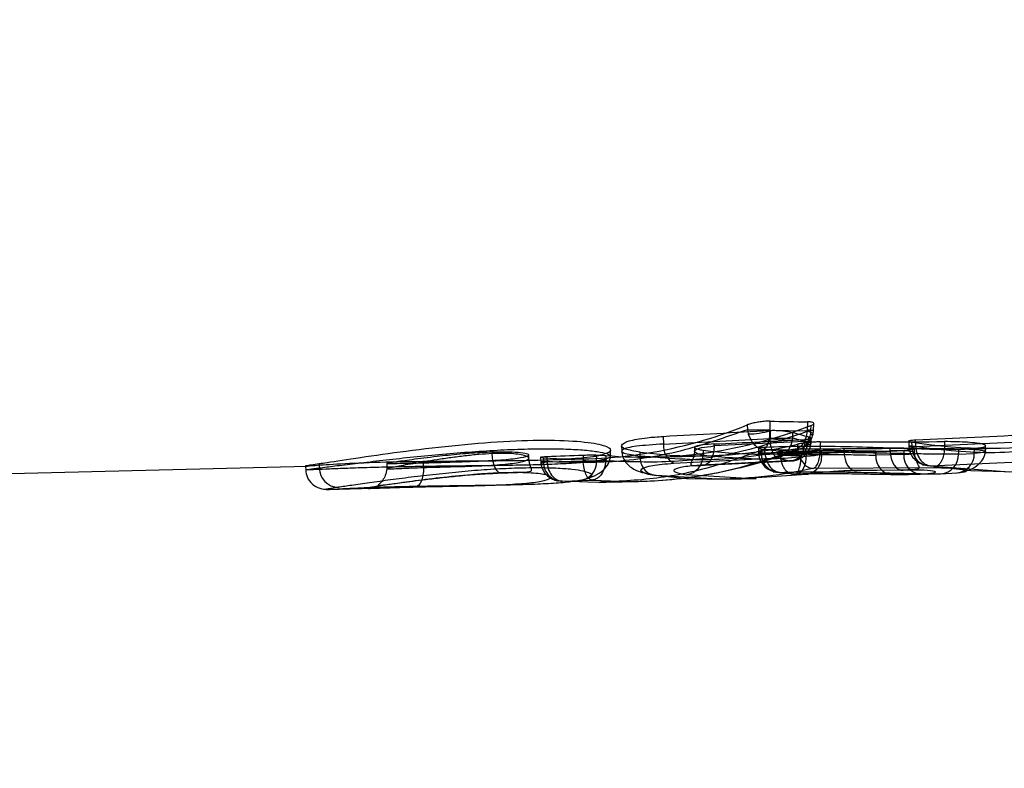
# Model space of a CAD drawing. Units: millimetres. Extents: x 16362 to 24313, y 28492 to 34050.
# Drawn here: x 20497 to 20509, y 32012 to 32021 of the extents above; entities that cross this region are included whole.
import ezdxf

# ---------------------------------------------------------------- set-up
doc = ezdxf.new("R2010")
doc.units = ezdxf.units.MM
doc.header["$LTSCALE"] = 200
doc.layers.add('OTWORY_MONTAŻOWE', color=1, linetype='Continuous')

msp = doc.modelspace()

# ---------------------------------------------------------------- linework, layer by layer
at = {"color": 7, "linetype": 'Continuous', "lineweight": 25}
for p, q in [((20506.526, 32016.15), (20506.526, 32016.043)), ((20506.243, 32016.103), (20506.244, 32016.043)), ((20506.244, 32016.043), (20506.255, 32015.99)), ((20506.528, 32016.032), (20506.526, 32016.043)), ((20506.992, 32016.025), (20506.528, 32016.032)), ((20506.53, 32016.034), (20506.529, 32015.94)), ((20506.994, 32016.037), (20506.992, 32016.025)), ((20506.997, 32016.141), (20506.994, 32016.037)), ((20507.036, 32016.037), (20507.035, 32015.982)), ((20507.038, 32016.094), (20507.036, 32016.037)), ((20507.068, 32015.988), (20507.073, 32016.035)), ((20507.073, 32016.035), (20507.076, 32016.12)), ((20505.191, 32015.959), (20505.193, 32015.863)), ((20505.193, 32015.863), (20506.529, 32015.934)), ((20506.959, 32015.896), (20505.827, 32015.839)), ((20506.529, 32015.934), (20506.529, 32015.94)), ((20506.808, 32015.94), (20506.804, 32015.911)), ((20506.808, 32016.008), (20506.808, 32015.94)), ((20506.808, 32015.94), (20507.005, 32015.887)), ((20506.959, 32015.896), (20506.957, 32015.851)), ((20506.96, 32015.919), (20506.959, 32015.896)), ((20507.005, 32015.887), (20507.006, 32015.896)), ((20507.008, 32015.955), (20507.006, 32015.896)), ((20507.043, 32015.894), (20507.044, 32015.937)), ((20508.263, 32015.901), (20508.265, 32015.837)), ((20508.346, 32015.916), (20508.349, 32015.839)), ((20508.35, 32015.833), (20509.829, 32015.899)), ((20504.53, 32015.709), (20504.532, 32015.785)), ((20504.669, 32015.842), (20504.671, 32015.775)), ((20505.584, 32015.821), (20505.582, 32015.772)), ((20505.69, 32015.787), (20505.689, 32015.722)), ((20505.827, 32015.839), (20505.827, 32015.865)), ((20506.418, 32015.803), (20506.42, 32015.754)), ((20506.834, 32015.788), (20506.448, 32015.794)), ((20506.571, 32015.738), (20508.029, 32015.776)), ((20506.659, 32015.776), (20506.659, 32015.729)), ((20506.873, 32015.861), (20506.873, 32015.805)), ((20506.873, 32015.805), (20506.878, 32015.771)), ((20506.979, 32015.774), (20506.916, 32015.772)), ((20506.979, 32015.774), (20506.979, 32015.73)), ((20507.156, 32015.89), (20507.156, 32015.805)), ((20507.157, 32015.798), (20507.156, 32015.805)), ((20508.71, 32015.807), (20507.157, 32015.798)), ((20507.172, 32015.727), (20507.172, 32015.787)), ((20507.451, 32015.806), (20507.451, 32015.773)), ((20507.451, 32015.773), (20508.031, 32015.78)), ((20507.852, 32015.723), (20507.851, 32015.774)), ((20508.031, 32015.78), (20508.03, 32015.814)), ((20508.201, 32015.783), (20508.202, 32015.731)), ((20508.265, 32015.837), (20508.268, 32015.808)), ((20508.305, 32015.839), (20508.303, 32015.887)), ((20508.306, 32015.806), (20508.305, 32015.839)), ((20508.337, 32015.731), (20508.335, 32015.816)), ((20508.349, 32015.839), (20508.35, 32015.833)), ((20508.712, 32015.894), (20508.71, 32015.807)), ((20508.888, 32015.798), (20508.887, 32015.736)), ((20508.898, 32015.798), (20509.413, 32015.811)), ((20509.084, 32015.746), (20509.086, 32015.809)), ((20509.224, 32015.745), (20509.226, 32015.84)), ((20503.048, 32015.765), (20503.048, 32015.743)), ((20503.508, 32015.687), (20503.507, 32015.726)), ((20503.604, 32015.662), (20504.241, 32015.679)), ((20503.656, 32015.698), (20503.658, 32015.64)), ((20503.695, 32015.642), (20503.693, 32015.692)), ((20503.735, 32015.707), (20503.738, 32015.642)), ((20503.738, 32015.639), (20504.188, 32015.655)), ((20504.189, 32015.725), (20504.188, 32015.656)), ((20504.188, 32015.655), (20504.188, 32015.656)), ((20504.356, 32015.652), (20504.358, 32015.715)), ((20504.471, 32015.72), (20504.471, 32015.656)), ((20504.471, 32015.656), (20504.471, 32015.652)), ((20504.904, 32015.713), (20504.903, 32015.762)), ((20505.099, 32015.701), (20505.757, 32015.717)), ((20505.325, 32015.622), (20506.619, 32015.691)), ((20506.761, 32015.654), (20505.67, 32015.598)), ((20505.709, 32015.598), (20506.811, 32015.654)), ((20506.383, 32015.752), (20506.385, 32015.729)), ((20506.42, 32015.754), (20506.421, 32015.727)), ((20506.659, 32015.727), (20506.42, 32015.754)), ((20506.465, 32015.749), (20506.464, 32015.754)), ((20506.619, 32015.691), (20506.761, 32015.654)), ((20506.659, 32015.729), (20506.659, 32015.727)), ((20506.916, 32015.772), (20506.916, 32015.729)), ((20506.979, 32015.73), (20506.916, 32015.729)), ((20506.916, 32015.729), (20506.916, 32015.722)), ((20508.202, 32015.731), (20507.852, 32015.723)), ((20508.529, 32015.592), (20509.966, 32015.657)), ((20508.887, 32015.736), (20509.084, 32015.746)), ((20488.177, 32015.266), (20500.737, 32015.588)), ((20500.713, 32015.59), (20500.715, 32015.534)), ((20500.885, 32015.615), (20500.886, 32015.564)), ((20501.73, 32015.621), (20501.729, 32015.55)), ((20501.945, 32015.62), (20502.411, 32015.632)), ((20502.19, 32015.569), (20502.19, 32015.626)), ((20503.658, 32015.64), (20503.659, 32015.625)), ((20503.695, 32015.625), (20503.695, 32015.642)), ((20503.738, 32015.642), (20503.738, 32015.639)), ((20508.572, 32015.565), (20507.067, 32015.557)), ((20507.58, 32015.532), (20508.159, 32015.539)), ((20508.192, 32015.538), (20507.613, 32015.531)), ((20508.435, 32015.605), (20509.042, 32015.531)), ((20508.529, 32015.592), (20509.524, 32015.515)), ((20509.042, 32015.531), (20509.598, 32015.516)), ((20503.926, 32015.397), (20504.297, 32015.411)), ((20504.297, 32015.411), (20504.766, 32015.393)), ((20505.054, 32015.476), (20505.482, 32015.433)), ((20505.871, 32015.422), (20505.103, 32015.471)), ((20506.239, 32015.431), (20505.481, 32015.479)), ((20505.482, 32015.433), (20505.987, 32015.423)), ((20505.987, 32015.423), (20506.355, 32015.433)), ((20506.983, 32015.484), (20506.239, 32015.431)), ((20506.568, 32015.517), (20506.816, 32015.489)), ((20506.835, 32015.487), (20506.648, 32015.508)), ((20506.859, 32015.487), (20506.835, 32015.487)), ((20506.852, 32015.489), (20506.884, 32015.49)), ((20508.053, 32015.48), (20508.259, 32015.482)), ((20508.144, 32015.48), (20508.06, 32015.48)), ((20508.414, 32015.488), (20508.144, 32015.48)), ((20508.259, 32015.482), (20508.682, 32015.493)), ((20508.589, 32015.491), (20508.667, 32015.492)), ((20508.667, 32015.492), (20508.868, 32015.503)), ((20500.994, 32015.295), (20501.555, 32015.309)), ((20502.718, 32015.34), (20502.821, 32015.342)), ((20502.821, 32015.342), (20503.359, 32015.356)), ((20504.355, 32015.383), (20503.926, 32015.397)), ((20504.384, 32015.383), (20504.469, 32015.384)), ((20504.471, 32015.384), (20504.882, 32015.395))]:
    msp.add_line(p, q, dxfattribs=at)
at = {"color": 7, "linetype": 'Continuous', "lineweight": 25, "flags": 128}
for points in [[(20507.035, 32015.982), (20507.053, 32015.983), (20507.063, 32015.985), (20507.068, 32015.989), (20507.065, 32015.994), (20507.056, 32016.001), (20507.04, 32016.008), (20507.019, 32016.017), (20506.992, 32016.025)], [(20507.036, 32016.037), (20507.055, 32016.036), (20507.068, 32016.035), (20507.073, 32016.035), (20507.071, 32016.035), (20507.061, 32016.035), (20507.045, 32016.035), (20507.022, 32016.036), (20506.994, 32016.037)], [(20507.006, 32015.896), (20507.025, 32015.896), (20507.038, 32015.895), (20507.043, 32015.894), (20507.04, 32015.894), (20507.03, 32015.894), (20507.012, 32015.895), (20506.988, 32015.896), (20506.959, 32015.896)], [(20505.827, 32015.839), (20505.824, 32015.788), (20505.816, 32015.738), (20505.801, 32015.694), (20505.782, 32015.656), (20505.758, 32015.626), (20505.73, 32015.606), (20505.701, 32015.597), (20505.67, 32015.598)], [(20506.38, 32015.825), (20506.382, 32015.792), (20506.383, 32015.752)], [(20506.464, 32015.754), (20506.463, 32015.79), (20506.461, 32015.826)], [(20507.005, 32015.887), (20507.024, 32015.879), (20507.035, 32015.872), (20507.04, 32015.865), (20507.037, 32015.86), (20507.027, 32015.855), (20507.009, 32015.852), (20506.986, 32015.851), (20506.957, 32015.851)], [(20507.451, 32015.773), (20507.456, 32015.722), (20507.466, 32015.674), (20507.481, 32015.63), (20507.502, 32015.592), (20507.527, 32015.562), (20507.554, 32015.542), (20507.584, 32015.531), (20507.613, 32015.531)], [(20508.031, 32015.78), (20508.035, 32015.73), (20508.045, 32015.681), (20508.061, 32015.637), (20508.082, 32015.599), (20508.106, 32015.57), (20508.133, 32015.549), (20508.163, 32015.538), (20508.192, 32015.538)], [(20508.305, 32015.839), (20508.285, 32015.838), (20508.271, 32015.838), (20508.265, 32015.837), (20508.267, 32015.837), (20508.277, 32015.837), (20508.295, 32015.838), (20508.319, 32015.838), (20508.349, 32015.839)], [(20508.306, 32015.806), (20508.286, 32015.805), (20508.273, 32015.806), (20508.268, 32015.808), (20508.27, 32015.811), (20508.28, 32015.815), (20508.297, 32015.821), (20508.32, 32015.826), (20508.35, 32015.833)], [(20503.178, 32015.503), (20503.155, 32015.5), (20503.133, 32015.509), (20503.111, 32015.529), (20503.092, 32015.559), (20503.075, 32015.597), (20503.062, 32015.641), (20503.053, 32015.691), (20503.048, 32015.743)], [(20506.42, 32015.754), (20506.401, 32015.753), (20506.388, 32015.753), (20506.383, 32015.752), (20506.385, 32015.752), (20506.395, 32015.752), (20506.412, 32015.753), (20506.435, 32015.753), (20506.464, 32015.754)], [(20506.421, 32015.727), (20506.402, 32015.727), (20506.39, 32015.727), (20506.385, 32015.729), (20506.387, 32015.732), (20506.397, 32015.735), (20506.413, 32015.739), (20506.436, 32015.744), (20506.465, 32015.749)], [(20506.979, 32015.73), (20506.977, 32015.681), (20506.97, 32015.633), (20506.959, 32015.59), (20506.944, 32015.553), (20506.926, 32015.523), (20506.905, 32015.501), (20506.882, 32015.489), (20506.859, 32015.487)], [(20502.19, 32015.569), (20502.188, 32015.521), (20502.182, 32015.475), (20502.173, 32015.433), (20502.16, 32015.396), (20502.145, 32015.366), (20502.127, 32015.344), (20502.107, 32015.33), (20502.087, 32015.326)], [(20503.695, 32015.642), (20503.676, 32015.641), (20503.663, 32015.641), (20503.658, 32015.64), (20503.66, 32015.64), (20503.67, 32015.64), (20503.686, 32015.641), (20503.709, 32015.641), (20503.738, 32015.642)], [(20503.695, 32015.625), (20503.676, 32015.624), (20503.664, 32015.624), (20503.659, 32015.625), (20503.661, 32015.627), (20503.671, 32015.629), (20503.687, 32015.632), (20503.71, 32015.635), (20503.738, 32015.639)]]:
    msp.add_lwpolyline(points, dxfattribs=at)
at = {"color": 7, "linetype": 'Continuous', "lineweight": 25}
for centre, radius, start, end in [((20506.385, 32020.316), 4.275, 268.1039, 271.8961), ((20506.24, 32016.988), 0.999, 270.8828, 286.7501), ((20506.669, 32020.275), 4.338, 268.1581, 271.8419), ((20506.796, 32017.458), 1.548, 260.0587, 270.2902), ((20505.442, 32015.843), 0.25, 175.519, 242.1362), ((20507.015, 32020.078), 4.275, 268.1039, 271.8961), ((20506.887, 32017.137), 1.365, 269.6175, 281.3906), ((20504.127, 32015.638), 0.23, 274.305, 3.4408), ((20504.33, 32019.929), 4.275, 268.1039, 271.8961), ((20504.372, 32018.965), 3.315, 266.8277, 271.7162), ((20505.117, 32015.685), 0.215, 172.5624, 266.1588), ((20505.446, 32015.72), 0.243, 278.3142, 0.5044), ((20506.788, 32020.343), 4.616, 268.4037, 271.5952), ((20506.847, 32018.477), 2.756, 266.0781, 271.4276), ((20506.957, 32015.7), 0.217, 276.8725, 7.2086), ((20508.078, 32015.706), 0.227, 175.5958, 265.2831), ((20508.434, 32015.72), 0.233, 177.1799, 264.9072), ((20508.649, 32015.729), 0.238, 274.3408, 1.5321), ((20508.85, 32015.737), 0.234, 274.3422, 2.3753), ((20501.131, 32015.566), 0.245, 180.4755, 268.4819)]:
    msp.add_arc(centre, radius, start, end, dxfattribs=at)
for centre, major_axis, ratio, start_param, end_param in [((20516.684, 32031.7), (82.68, 0.472), 0.188827, 4.588138, 4.593882), ((20503.724, 32031.771), (-0.57, 16.091), 0.584959, 3.077838, 3.351556), ((20505.331, 32031.752), (0.568, 16.049), 0.584959, 3.110504, 3.384551), ((20466.233, 32031.841), (108.907, -0.495), 0.154454, 5.078918, 5.092114), ((20477.392, 32031.683), (107.077, 0.487), 0.154454, 4.980468, 4.991457), ((20508.73, 32031.752), (0.565, 15.962), 0.584959, 2.995198, 3.016913), ((20474.35, 32031.84), (108.444, -0.489), 0.153183, 5.03195, 5.046394), ((20505.242, 32031.771), (-0.568, 16.052), 0.584959, 3.045116, 3.255427), ((20506.803, 32031.752), (0.567, 16.012), 0.584959, 3.083204, 3.241452), ((20506.771, 32031.771), (-0.567, 16.012), 0.584959, 3.043551, 3.069159), ((20509.216, 32031.699), (83.687, 0.478), 0.188827, 4.686688, 4.705281), ((20495.122, 32031.837), (104.169, -0.474), 0.154454, 4.831729, 4.837329), ((20507.516, 32031.771), (-0.566, 15.993), 0.584959, 3.116976, 3.154299), ((20508.888, 32031.771), (-0.593, 15.957), 0.608588, 3.020538, 3.221597), ((20509.19, 32031.752), (0.452, 15.953), 0.428789, 3.163447, 3.192315), ((20483.488, 32031.826), (87.154, -0.497), 0.188827, 4.947925, 4.953277)]:
    msp.add_ellipse(centre, major_axis=major_axis, ratio=ratio, start_param=start_param, end_param=end_param, dxfattribs=at)
for points, knots in [([(20506.526, 32016.15), (20506.517, 32016.15), (20506.491, 32016.15), (20506.439, 32016.146), (20506.372, 32016.137), (20506.309, 32016.124), (20506.267, 32016.112), (20506.248, 32016.105), (20506.243, 32016.103)], [0, 0, 0, 0, 0.094997, 0.297786, 0.500458, 0.706438, 0.919431, 1, 1, 1, 1]), ([(20506.244, 32016.043), (20505.965, 32015.945), (20505.408, 32015.75), (20504.554, 32015.616), (20503.982, 32015.633), (20503.695, 32015.642)], [0, 0, 0, 0, 0.3336464, 0.6660676, 1, 1, 1, 1]), ([(20504.471, 32015.656), (20504.757, 32015.645), (20505.328, 32015.623), (20506.188, 32015.751), (20506.753, 32015.941), (20507.036, 32016.037)], [0, 0, 0, 0, 0.33373, 0.666152, 1, 1, 1, 1]), ([(20506.448, 32015.794), (20506.458, 32015.802), (20506.479, 32015.817), (20506.505, 32015.867), (20506.524, 32015.94), (20506.526, 32016), (20506.528, 32016.032)], [0, 0, 0, 0, 0.224813, 0.458124, 0.712769, 1, 1, 1, 1]), ([(20506.53, 32016.034), (20506.549, 32016.035), (20506.587, 32016.036), (20506.654, 32016.033), (20506.72, 32016.026), (20506.773, 32016.018), (20506.798, 32016.011), (20506.808, 32016.008)], [0, 0, 0, 0, 0.2089081, 0.4178323, 0.6268028, 0.838659, 1, 1, 1, 1]), ([(20506.992, 32016.025), (20506.988, 32015.994), (20506.979, 32015.934), (20506.938, 32015.861), (20506.89, 32015.811), (20506.853, 32015.796), (20506.834, 32015.788)], [0, 0, 0, 0, 0.284672, 0.539419, 0.773842, 1, 1, 1, 1]), ([(20507.038, 32016.094), (20507.043, 32016.096), (20507.06, 32016.103), (20507.078, 32016.115), (20507.077, 32016.128), (20507.052, 32016.138), (20507.02, 32016.141), (20507, 32016.141), (20506.997, 32016.141)], [0, 0, 0, 0, 0.084566, 0.309602, 0.534801, 0.755465, 0.969058, 1, 1, 1, 1]), ([(20504.358, 32015.715), (20504.427, 32015.732), (20504.564, 32015.766), (20504.515, 32015.83), (20504.276, 32015.884), (20503.85, 32015.913), (20503.28, 32015.902), (20502.626, 32015.851), (20501.966, 32015.773), (20501.386, 32015.69), (20501.044, 32015.638), (20500.916, 32015.619), (20500.885, 32015.615)], [0, 0, 0, 0, 0.1024711, 0.204877, 0.3092155, 0.4167322, 0.5262614, 0.6370235, 0.7488534, 0.858996, 0.9656479, 1, 1, 1, 1]), ([(20504.903, 32015.762), (20504.832, 32015.774), (20504.691, 32015.798), (20504.648, 32015.85), (20504.742, 32015.903), (20504.942, 32015.942), (20505.121, 32015.954), (20505.191, 32015.959)], [0, 0, 0, 0, 0.215054, 0.430076, 0.645961, 0.86247, 1, 1, 1, 1]), ([(20506.255, 32015.99), (20506.267, 32015.96), (20506.289, 32015.903), (20506.341, 32015.842), (20506.395, 32015.804), (20506.431, 32015.797), (20506.448, 32015.794)], [0, 0, 0, 0, 0.287299, 0.541933, 0.775216, 1, 1, 1, 1]), ([(20506.619, 32015.691), (20506.609, 32015.698), (20506.587, 32015.711), (20506.559, 32015.762), (20506.541, 32015.823), (20506.531, 32015.883), (20506.53, 32015.916), (20506.529, 32015.934)], [0, 0, 0, 0, 0.222696, 0.455401, 0.710568, 0.851153, 1, 1, 1, 1]), ([(20506.804, 32015.911), (20506.8, 32015.894), (20506.792, 32015.861), (20506.767, 32015.803), (20506.728, 32015.748), (20506.674, 32015.704), (20506.637, 32015.696), (20506.619, 32015.691)], [0, 0, 0, 0, 0.148904, 0.28951, 0.544663, 0.777336, 1, 1, 1, 1]), ([(20506.834, 32015.788), (20506.857, 32015.791), (20506.903, 32015.797), (20506.965, 32015.835), (20507.016, 32015.896), (20507.029, 32015.952), (20507.035, 32015.982)], [0, 0, 0, 0, 0.226135, 0.460533, 0.715268, 1, 1, 1, 1]), ([(20506.9, 32015.801), (20506.916, 32015.808), (20506.948, 32015.823), (20506.996, 32015.859), (20507.043, 32015.912), (20507.059, 32015.961), (20507.068, 32015.988)], [0, 0, 0, 0, 0.198947, 0.414998, 0.674946, 1, 1, 1, 1]), ([(20507.008, 32015.955), (20507.012, 32015.953), (20507.029, 32015.949), (20507.046, 32015.941), (20507.044, 32015.931), (20507.02, 32015.924), (20506.986, 32015.92), (20506.964, 32015.919), (20506.96, 32015.919)], [0, 0, 0, 0, 0.081994, 0.298872, 0.515747, 0.732566, 0.948402, 1, 1, 1, 1]), ([(20508.303, 32015.887), (20508.292, 32015.889), (20508.268, 32015.894), (20508.259, 32015.901), (20508.273, 32015.908), (20508.304, 32015.913), (20508.334, 32015.915), (20508.346, 32015.916)], [0, 0, 0, 0, 0.213405, 0.426819, 0.639841, 0.851338, 1, 1, 1, 1]), ([(20500.886, 32015.564), (20500.946, 32015.572), (20501.067, 32015.588), (20501.328, 32015.62), (20501.633, 32015.656), (20501.974, 32015.694), (20502.336, 32015.73), (20502.705, 32015.761), (20503.069, 32015.786), (20503.416, 32015.801), (20503.735, 32015.806), (20504.014, 32015.801), (20504.242, 32015.786), (20504.412, 32015.764), (20504.514, 32015.736), (20504.541, 32015.707), (20504.496, 32015.677), (20504.403, 32015.66), (20504.356, 32015.652)], [0, 0, 0, 0, 0.063408, 0.126165, 0.189005, 0.251452, 0.313825, 0.37592, 0.437748, 0.499932, 0.561746, 0.623976, 0.686165, 0.7485, 0.811223, 0.873852, 0.936892, 1, 1, 1, 1]), ([(20506.448, 32015.794), (20506.236, 32015.718), (20505.796, 32015.561), (20505.096, 32015.416), (20504.608, 32015.394), (20504.355, 32015.383)], [0, 0, 0, 0, 0.3083163, 0.641644, 1, 1, 1, 1]), ([(20505.193, 32015.863), (20505.07, 32015.855), (20504.825, 32015.839), (20504.659, 32015.795), (20504.664, 32015.748), (20504.824, 32015.725), (20504.904, 32015.713)], [0, 0, 0, 0, 0.250614, 0.500153, 0.749828, 1, 1, 1, 1]), ([(20504.671, 32015.775), (20504.672, 32015.763), (20504.674, 32015.734), (20504.691, 32015.676), (20504.741, 32015.601), (20504.858, 32015.522), (20504.985, 32015.492), (20505.054, 32015.476)], [0, 0, 0, 0, 0.06177, 0.142078, 0.359698, 0.650512, 1, 1, 1, 1]), ([(20504.766, 32015.393), (20504.886, 32015.396), (20505.161, 32015.402), (20505.627, 32015.457), (20506.199, 32015.569), (20506.611, 32015.711), (20506.834, 32015.788)], [0, 0, 0, 0, 0.172873, 0.397184, 0.672905, 1, 1, 1, 1]), ([(20504.881, 32015.395), (20505.012, 32015.401), (20505.249, 32015.412), (20505.566, 32015.453), (20505.845, 32015.499), (20506.148, 32015.564), (20506.507, 32015.66), (20506.767, 32015.754), (20506.904, 32015.803)], [0, 0, 0, 0, 0.18523, 0.335865, 0.45713, 0.604118, 0.791662, 1, 1, 1, 1]), ([(20506.873, 32015.805), (20506.547, 32015.745), (20505.894, 32015.626), (20505.234, 32015.684), (20504.904, 32015.713)], [0, 0, 0, 0, 0.499901, 1, 1, 1, 1]), ([(20505.689, 32015.722), (20505.652, 32015.731), (20505.579, 32015.75), (20505.576, 32015.787), (20505.657, 32015.821), (20505.77, 32015.833), (20505.827, 32015.839)], [0, 0, 0, 0, 0.250753, 0.500975, 0.750604, 1, 1, 1, 1]), ([(20505.827, 32015.865), (20505.778, 32015.861), (20505.679, 32015.855), (20505.594, 32015.837), (20505.574, 32015.817), (20505.613, 32015.799), (20505.668, 32015.79), (20505.69, 32015.787)], [0, 0, 0, 0, 0.214999, 0.429717, 0.648274, 0.860453, 1, 1, 1, 1]), ([(20506.418, 32015.803), (20506.407, 32015.805), (20506.384, 32015.808), (20506.377, 32015.815), (20506.393, 32015.82), (20506.424, 32015.824), (20506.451, 32015.826), (20506.461, 32015.826)], [0, 0, 0, 0, 0.218899, 0.437811, 0.656358, 0.8738, 1, 1, 1, 1]), ([(20506.461, 32015.826), (20506.617, 32015.831), (20506.929, 32015.841), (20507.481, 32015.834), (20508.02, 32015.817), (20508.484, 32015.801), (20508.758, 32015.796), (20508.862, 32015.798), (20508.888, 32015.798)], [0, 0, 0, 0, 0.1897927, 0.3796105, 0.5700149, 0.7603661, 0.9394476, 1, 1, 1, 1]), ([(20506.916, 32015.772), (20506.895, 32015.772), (20506.853, 32015.771), (20506.784, 32015.771), (20506.72, 32015.773), (20506.68, 32015.775), (20506.662, 32015.776), (20506.659, 32015.776)], [0, 0, 0, 0, 0.233789, 0.467577, 0.701375, 0.935206, 1, 1, 1, 1]), ([(20506.761, 32015.654), (20506.786, 32015.657), (20506.839, 32015.662), (20506.915, 32015.708), (20506.966, 32015.769), (20506.995, 32015.833), (20507.002, 32015.869), (20507.005, 32015.887)], [0, 0, 0, 0, 0.220888, 0.452473, 0.708797, 0.850779, 1, 1, 1, 1]), ([(20506.957, 32015.851), (20506.954, 32015.833), (20506.949, 32015.797), (20506.925, 32015.738), (20506.883, 32015.684), (20506.823, 32015.65), (20506.781, 32015.653), (20506.761, 32015.654)], [0, 0, 0, 0, 0.149152, 0.291107, 0.547446, 0.779071, 1, 1, 1, 1]), ([(20506.805, 32015.653), (20506.816, 32015.654), (20506.846, 32015.658), (20506.888, 32015.673), (20506.932, 32015.696), (20506.975, 32015.729), (20507.019, 32015.784), (20507.033, 32015.835), (20507.04, 32015.864)], [0, 0, 0, 0, 0.104765, 0.270706, 0.389201, 0.542499, 0.744032, 1, 1, 1, 1]), ([(20507.156, 32015.89), (20507.147, 32015.89), (20507.121, 32015.89), (20507.067, 32015.887), (20507, 32015.881), (20506.936, 32015.873), (20506.895, 32015.866), (20506.877, 32015.862), (20506.873, 32015.861)], [0, 0, 0, 0, 0.0958469, 0.3037019, 0.5115061, 0.7207566, 0.9329255, 1, 1, 1, 1]), ([(20507.851, 32015.774), (20507.801, 32015.775), (20507.7, 32015.775), (20507.486, 32015.778), (20507.257, 32015.778), (20507.084, 32015.776), (20506.998, 32015.774), (20506.979, 32015.774)], [0, 0, 0, 0, 0.2342628, 0.468429, 0.7030812, 0.9352803, 1, 1, 1, 1]), ([(20507.04, 32015.864), (20507.041, 32015.868), (20507.042, 32015.879), (20507.042, 32015.889), (20507.043, 32015.894)], [0, 0, 0, 0, 0.453196, 1, 1, 1, 1]), ([(20507.067, 32015.557), (20507.078, 32015.563), (20507.1, 32015.574), (20507.13, 32015.623), (20507.147, 32015.684), (20507.156, 32015.746), (20507.156, 32015.78), (20507.157, 32015.798)], [0, 0, 0, 0, 0.221097, 0.452901, 0.708472, 0.849999, 1, 1, 1, 1]), ([(20507.172, 32015.787), (20507.187, 32015.789), (20507.217, 32015.792), (20507.28, 32015.798), (20507.348, 32015.802), (20507.408, 32015.805), (20507.439, 32015.806), (20507.451, 32015.806)], [0, 0, 0, 0, 0.215096, 0.430179, 0.645551, 0.860909, 1, 1, 1, 1]), ([(20507.451, 32015.773), (20507.431, 32015.772), (20507.398, 32015.769), (20507.347, 32015.762), (20507.302, 32015.754), (20507.257, 32015.746), (20507.219, 32015.738), (20507.191, 32015.732), (20507.178, 32015.728), (20507.172, 32015.727)], [0, 0, 0, 0, 0.223826, 0.349083, 0.490793, 0.65172, 0.794372, 0.910473, 1, 1, 1, 1]), ([(20508.03, 32015.814), (20508.092, 32015.815), (20508.215, 32015.815), (20508.321, 32015.808), (20508.347, 32015.799), (20508.299, 32015.789), (20508.229, 32015.785), (20508.201, 32015.783)], [0, 0, 0, 0, 0.21497, 0.429753, 0.647104, 0.860009, 1, 1, 1, 1]), ([(20508.202, 32015.731), (20508.248, 32015.736), (20508.341, 32015.745), (20508.343, 32015.764), (20508.243, 32015.78), (20508.102, 32015.78), (20508.031, 32015.78)], [0, 0, 0, 0, 0.250684, 0.500475, 0.750114, 1, 1, 1, 1]), ([(20508.268, 32015.808), (20508.272, 32015.791), (20508.279, 32015.757), (20508.308, 32015.702), (20508.354, 32015.653), (20508.416, 32015.616), (20508.457, 32015.603), (20508.477, 32015.598)], [0, 0, 0, 0, 0.169618, 0.324382, 0.584977, 0.79894, 1, 1, 1, 1]), ([(20508.305, 32015.839), (20508.631, 32015.799), (20509.283, 32015.718), (20509.931, 32015.798), (20510.255, 32015.838)], [0, 0, 0, 0, 0.500101, 1, 1, 1, 1]), ([(20508.306, 32015.806), (20508.309, 32015.788), (20508.314, 32015.753), (20508.34, 32015.694), (20508.386, 32015.638), (20508.455, 32015.598), (20508.505, 32015.594), (20508.529, 32015.592)], [0, 0, 0, 0, 0.150147, 0.291999, 0.547595, 0.778966, 1, 1, 1, 1]), ([(20508.35, 32015.833), (20508.352, 32015.814), (20508.356, 32015.779), (20508.376, 32015.717), (20508.413, 32015.655), (20508.469, 32015.607), (20508.509, 32015.597), (20508.529, 32015.592)], [0, 0, 0, 0, 0.150082, 0.291909, 0.547519, 0.778927, 1, 1, 1, 1]), ([(20508.71, 32015.807), (20508.709, 32015.786), (20508.706, 32015.738), (20508.688, 32015.679), (20508.663, 32015.631), (20508.637, 32015.599), (20508.606, 32015.575), (20508.583, 32015.568), (20508.572, 32015.565)], [0, 0, 0, 0, 0.173673, 0.404856, 0.541414, 0.688805, 0.843241, 1, 1, 1, 1]), ([(20508.71, 32015.807), (20508.822, 32015.806), (20509.045, 32015.803), (20509.215, 32015.784), (20509.247, 32015.763), (20509.139, 32015.752), (20509.084, 32015.746)], [0, 0, 0, 0, 0.249386, 0.499584, 0.749705, 1, 1, 1, 1]), ([(20509.086, 32015.809), (20509.142, 32015.816), (20509.253, 32015.831), (20509.212, 32015.862), (20509.033, 32015.887), (20508.814, 32015.892), (20508.712, 32015.894)], [0, 0, 0, 0, 0.257211, 0.514383, 0.771807, 1, 1, 1, 1]), ([(20500.885, 32015.615), (20500.817, 32015.605), (20500.688, 32015.586), (20500.724, 32015.588), (20500.94, 32015.605), (20501.362, 32015.629), (20501.931, 32015.646), (20502.592, 32015.652), (20503.1, 32015.654), (20503.553, 32015.66), (20503.955, 32015.671), (20504.237, 32015.695), (20504.343, 32015.713), (20504.358, 32015.715)], [0, 0, 0, 0, 0.1015874, 0.192505, 0.3008651, 0.4090901, 0.5206509, 0.6339957, 0.7469187, 0.7754868, 0.8793221, 0.9832357, 1, 1, 1, 1]), ([(20504.356, 32015.652), (20504.296, 32015.644), (20504.175, 32015.629), (20503.914, 32015.613), (20503.609, 32015.602), (20503.266, 32015.595), (20502.904, 32015.59), (20502.535, 32015.587), (20502.172, 32015.582), (20501.826, 32015.576), (20501.509, 32015.568), (20501.232, 32015.559), (20501.004, 32015.55), (20500.834, 32015.542), (20500.731, 32015.538), (20500.703, 32015.539), (20500.747, 32015.546), (20500.84, 32015.558), (20500.886, 32015.564)], [0, 0, 0, 0, 0.06334, 0.126117, 0.188955, 0.251492, 0.313864, 0.375986, 0.437811, 0.499946, 0.56173, 0.62392, 0.686105, 0.748451, 0.811178, 0.873844, 0.936974, 1, 1, 1, 1]), ([(20503.048, 32015.743), (20502.994, 32015.74), (20502.885, 32015.734), (20502.708, 32015.715), (20502.53, 32015.692), (20502.3, 32015.658), (20502.042, 32015.615), (20501.823, 32015.576), (20501.714, 32015.554), (20501.732, 32015.551), (20501.817, 32015.554), (20501.912, 32015.559), (20502.036, 32015.564), (20502.139, 32015.568), (20502.19, 32015.569)], [0, 0, 0, 0, 0.0596, 0.119598, 0.18042, 0.242856, 0.370017, 0.499828, 0.629753, 0.757037, 0.819326, 0.880436, 0.940504, 1, 1, 1, 1]), ([(20502.19, 32015.626), (20502.116, 32015.624), (20501.968, 32015.62), (20501.816, 32015.616), (20501.729, 32015.616), (20501.724, 32015.622), (20501.822, 32015.64), (20502.033, 32015.67), (20502.324, 32015.708), (20502.641, 32015.741), (20502.883, 32015.759), (20503.011, 32015.764), (20503.048, 32015.765)], [0, 0, 0, 0, 0.087876, 0.175575, 0.268908, 0.374828, 0.494093, 0.624786, 0.757322, 0.857993, 0.959123, 1, 1, 1, 1]), ([(20503.048, 32015.765), (20503.121, 32015.767), (20503.268, 32015.769), (20503.419, 32015.759), (20503.507, 32015.74), (20503.514, 32015.715), (20503.418, 32015.687), (20503.207, 32015.662), (20502.914, 32015.646), (20502.597, 32015.636), (20502.355, 32015.63), (20502.227, 32015.627), (20502.19, 32015.626)], [0, 0, 0, 0, 0.087123, 0.174067, 0.266943, 0.372952, 0.493198, 0.625383, 0.758037, 0.858292, 0.959001, 1, 1, 1, 1]), ([(20502.19, 32015.569), (20502.244, 32015.571), (20502.353, 32015.575), (20502.531, 32015.579), (20502.709, 32015.584), (20502.941, 32015.592), (20503.198, 32015.607), (20503.416, 32015.635), (20503.522, 32015.673), (20503.504, 32015.708), (20503.42, 32015.73), (20503.325, 32015.742), (20503.201, 32015.748), (20503.099, 32015.745), (20503.048, 32015.743)], [0, 0, 0, 0, 0.059695, 0.119731, 0.180633, 0.24285, 0.369699, 0.49944, 0.629538, 0.757059, 0.819431, 0.880559, 0.94058, 1, 1, 1, 1]), ([(20503.151, 32015.501), (20503.215, 32015.504), (20503.336, 32015.508), (20503.455, 32015.511), (20503.52, 32015.516), (20503.55, 32015.532), (20503.537, 32015.566), (20503.514, 32015.629), (20503.51, 32015.669), (20503.508, 32015.687)], [0, 0, 0, 0, 0.200453, 0.375883, 0.528056, 0.65863, 0.860984, 0.937345, 1, 1, 1, 1]), ([(20503.693, 32015.692), (20503.682, 32015.693), (20503.659, 32015.695), (20503.652, 32015.699), (20503.667, 32015.703), (20503.698, 32015.706), (20503.725, 32015.707), (20503.735, 32015.707)], [0, 0, 0, 0, 0.2189777, 0.437958, 0.6568208, 0.8751728, 1, 1, 1, 1]), ([(20504.297, 32015.411), (20504.283, 32015.415), (20504.256, 32015.425), (20504.222, 32015.48), (20504.196, 32015.56), (20504.191, 32015.623), (20504.188, 32015.655)], [0, 0, 0, 0, 0.2416068, 0.5005471, 0.7411926, 1, 1, 1, 1]), ([(20504.189, 32015.725), (20504.208, 32015.726), (20504.246, 32015.727), (20504.315, 32015.727), (20504.381, 32015.726), (20504.436, 32015.723), (20504.461, 32015.721), (20504.471, 32015.72)], [0, 0, 0, 0, 0.210483, 0.420986, 0.63112, 0.841487, 1, 1, 1, 1]), ([(20504.196, 32015.417), (20504.243, 32015.431), (20504.338, 32015.46), (20504.444, 32015.534), (20504.514, 32015.621), (20504.525, 32015.68), (20504.53, 32015.709)], [0, 0, 0, 0, 0.241798, 0.492073, 0.746181, 1, 1, 1, 1]), ([(20504.471, 32015.652), (20504.469, 32015.633), (20504.465, 32015.596), (20504.445, 32015.531), (20504.409, 32015.469), (20504.354, 32015.421), (20504.315, 32015.414), (20504.297, 32015.411)], [0, 0, 0, 0, 0.150668, 0.293392, 0.549599, 0.78025, 1, 1, 1, 1]), ([(20505.582, 32015.771), (20505.581, 32015.754), (20505.577, 32015.718), (20505.561, 32015.674), (20505.544, 32015.638), (20505.532, 32015.613), (20505.536, 32015.599), (20505.562, 32015.594), (20505.616, 32015.595), (20505.677, 32015.597), (20505.709, 32015.598)], [0, 0, 0, 0, 0.081946, 0.171115, 0.26906, 0.379322, 0.505412, 0.650073, 0.814795, 1, 1, 1, 1]), ([(20507.172, 32015.727), (20506.924, 32015.701), (20506.429, 32015.649), (20505.936, 32015.698), (20505.689, 32015.722)], [0, 0, 0, 0, 0.500065, 1, 1, 1, 1]), ([(20506.385, 32015.729), (20506.388, 32015.712), (20506.395, 32015.677), (20506.423, 32015.621), (20506.47, 32015.57), (20506.534, 32015.531), (20506.578, 32015.518), (20506.599, 32015.513)], [0, 0, 0, 0, 0.165258, 0.318513, 0.580325, 0.79689, 1, 1, 1, 1]), ([(20506.648, 32015.508), (20506.624, 32015.51), (20506.573, 32015.514), (20506.501, 32015.555), (20506.454, 32015.613), (20506.428, 32015.674), (20506.424, 32015.709), (20506.421, 32015.727)], [0, 0, 0, 0, 0.220312, 0.451968, 0.708474, 0.850464, 1, 1, 1, 1]), ([(20508.887, 32015.736), (20508.829, 32015.735), (20508.713, 32015.734), (20508.458, 32015.738), (20508.159, 32015.744), (20507.822, 32015.751), (20507.467, 32015.757), (20507.11, 32015.76), (20506.765, 32015.758), (20506.565, 32015.752), (20506.465, 32015.749)], [0, 0, 0, 0, 0.125038, 0.250067, 0.375042, 0.499866, 0.625146, 0.749756, 0.874949, 1, 1, 1, 1]), ([(20506.465, 32015.749), (20506.467, 32015.73), (20506.471, 32015.695), (20506.492, 32015.631), (20506.531, 32015.569), (20506.588, 32015.521), (20506.629, 32015.512), (20506.648, 32015.508)], [0, 0, 0, 0, 0.149313, 0.291217, 0.547872, 0.779739, 1, 1, 1, 1]), ([(20506.659, 32015.727), (20506.66, 32015.708), (20506.661, 32015.671), (20506.674, 32015.619), (20506.693, 32015.576), (20506.725, 32015.53), (20506.772, 32015.492), (20506.814, 32015.488), (20506.835, 32015.487)], [0, 0, 0, 0, 0.1447902, 0.2848203, 0.4172499, 0.5431903, 0.7770515, 1, 1, 1, 1]), ([(20506.835, 32015.487), (20506.844, 32015.488), (20506.863, 32015.49), (20506.885, 32015.527), (20506.899, 32015.571), (20506.908, 32015.614), (20506.915, 32015.665), (20506.916, 32015.703), (20506.916, 32015.722)], [0, 0, 0, 0, 0.222985, 0.456882, 0.582836, 0.715265, 0.85527, 1, 1, 1, 1]), ([(20506.878, 32015.771), (20506.882, 32015.754), (20506.89, 32015.72), (20506.916, 32015.662), (20506.956, 32015.607), (20507.012, 32015.565), (20507.049, 32015.56), (20507.067, 32015.557)], [0, 0, 0, 0, 0.150063, 0.291613, 0.54717, 0.778939, 1, 1, 1, 1]), ([(20506.979, 32015.73), (20507.055, 32015.732), (20507.207, 32015.735), (20507.457, 32015.733), (20507.688, 32015.727), (20507.798, 32015.725), (20507.852, 32015.723)], [0, 0, 0, 0, 0.2504909, 0.5000982, 0.7500341, 1, 1, 1, 1]), ([(20508.159, 32015.539), (20508.203, 32015.541), (20508.285, 32015.543), (20508.358, 32015.549), (20508.393, 32015.559), (20508.397, 32015.578), (20508.382, 32015.608), (20508.361, 32015.648), (20508.342, 32015.697), (20508.338, 32015.737), (20508.336, 32015.756)], [0, 0, 0, 0, 0.206785, 0.386147, 0.53852, 0.665735, 0.771122, 0.859228, 0.93427, 1, 1, 1, 1]), ([(20508.913, 32015.509), (20508.955, 32015.52), (20509.042, 32015.541), (20509.141, 32015.607), (20509.208, 32015.687), (20509.219, 32015.742), (20509.224, 32015.77)], [0, 0, 0, 0, 0.240177, 0.49075, 0.745938, 1, 1, 1, 1]), ([(20500.715, 32015.539), (20500.719, 32015.508), (20500.728, 32015.443), (20500.794, 32015.358), (20500.889, 32015.302), (20500.961, 32015.297), (20500.996, 32015.295)], [0, 0, 0, 0, 0.24894, 0.507843, 0.762676, 1, 1, 1, 1]), ([(20504.144, 32015.409), (20504.185, 32015.418), (20504.268, 32015.435), (20504.308, 32015.465), (20504.287, 32015.495), (20504.2, 32015.523), (20504.055, 32015.546), (20503.856, 32015.561), (20503.613, 32015.566), (20503.334, 32015.561), (20503.03, 32015.546), (20502.71, 32015.521), (20502.387, 32015.489), (20502.07, 32015.452), (20501.773, 32015.414), (20501.508, 32015.377), (20501.281, 32015.345), (20501.177, 32015.329), (20501.124, 32015.322)], [0, 0, 0, 0, 0.062886, 0.125971, 0.188462, 0.251206, 0.313376, 0.375689, 0.437668, 0.499747, 0.561699, 0.623907, 0.68637, 0.748583, 0.811485, 0.873976, 0.937162, 1, 1, 1, 1]), ([(20501.729, 32015.554), (20501.725, 32015.525), (20501.718, 32015.47), (20501.684, 32015.415), (20501.659, 32015.385), (20501.637, 32015.363), (20501.61, 32015.342), (20501.647, 32015.349), (20501.734, 32015.356), (20501.919, 32015.382), (20502.163, 32015.414), (20502.353, 32015.436), (20502.425, 32015.444), (20502.428, 32015.444)], [0, 0, 0, 0, 0.050431, 0.097014, 0.119144, 0.141077, 0.186773, 0.29933, 0.451034, 0.640368, 0.867204, 0.995128, 1, 1, 1, 1]), ([(20503.659, 32015.625), (20503.662, 32015.605), (20503.669, 32015.567), (20503.701, 32015.505), (20503.751, 32015.453), (20503.817, 32015.416), (20503.86, 32015.406), (20503.881, 32015.401)], [0, 0, 0, 0, 0.180434, 0.342299, 0.605289, 0.812959, 1, 1, 1, 1]), ([(20503.926, 32015.397), (20503.901, 32015.399), (20503.849, 32015.403), (20503.776, 32015.447), (20503.728, 32015.507), (20503.702, 32015.57), (20503.698, 32015.606), (20503.695, 32015.625)], [0, 0, 0, 0, 0.221502, 0.453549, 0.709864, 0.851451, 1, 1, 1, 1]), ([(20503.738, 32015.639), (20503.74, 32015.62), (20503.743, 32015.583), (20503.764, 32015.519), (20503.803, 32015.456), (20503.863, 32015.408), (20503.906, 32015.4), (20503.926, 32015.397)], [0, 0, 0, 0, 0.148484, 0.290045, 0.546373, 0.778458, 1, 1, 1, 1]), ([(20505.103, 32015.471), (20505.038, 32015.482), (20504.909, 32015.506), (20504.9, 32015.553), (20505.014, 32015.59), (20505.171, 32015.612), (20505.274, 32015.619), (20505.325, 32015.622)], [0, 0, 0, 0, 0.251308, 0.501637, 0.750409, 0.875496, 1, 1, 1, 1]), ([(20505.67, 32015.598), (20505.589, 32015.592), (20505.427, 32015.58), (20505.315, 32015.545), (20505.321, 32015.508), (20505.428, 32015.489), (20505.481, 32015.479)], [0, 0, 0, 0, 0.248105, 0.497328, 0.747844, 1, 1, 1, 1]), ([(20507.067, 32015.557), (20506.876, 32015.519), (20506.48, 32015.442), (20506.079, 32015.428), (20505.871, 32015.422)], [0, 0, 0, 0, 0.4810247, 1, 1, 1, 1]), ([(20507.613, 32015.531), (20507.588, 32015.531), (20507.538, 32015.53), (20507.424, 32015.525), (20507.274, 32015.515), (20507.103, 32015.499), (20507.023, 32015.489), (20506.983, 32015.484)], [0, 0, 0, 0, 0.124998, 0.251641, 0.500712, 0.749588, 1, 1, 1, 1]), ([(20508.414, 32015.488), (20508.476, 32015.492), (20508.601, 32015.502), (20508.611, 32015.521), (20508.497, 32015.534), (20508.343, 32015.539), (20508.242, 32015.538), (20508.192, 32015.538)], [0, 0, 0, 0, 0.250532, 0.499515, 0.749024, 0.875132, 1, 1, 1, 1]), ([(20508.868, 32015.503), (20508.914, 32015.509), (20509.006, 32015.52), (20508.982, 32015.542), (20508.846, 32015.56), (20508.663, 32015.563), (20508.572, 32015.565)], [0, 0, 0, 0, 0.251471, 0.502183, 0.751618, 1, 1, 1, 1]), ([(20503.178, 32015.503), (20503.116, 32015.5), (20502.991, 32015.495), (20502.724, 32015.475), (20502.388, 32015.44), (20502.033, 32015.395), (20501.751, 32015.355), (20501.559, 32015.326), (20501.472, 32015.31), (20501.496, 32015.307), (20501.622, 32015.312), (20501.685, 32015.314)], [0, 0, 0, 0, 0.062206, 0.125462, 0.250006, 0.37477, 0.499725, 0.624639, 0.749838, 0.874959, 1, 1, 1, 1]), ([(20502.428, 32015.444), (20502.5, 32015.452), (20502.654, 32015.469), (20502.906, 32015.49), (20503.068, 32015.497), (20503.152, 32015.501)], [0, 0, 0, 0, 0.30511, 0.642401, 1, 1, 1, 1]), ([(20502.509, 32015.335), (20502.647, 32015.338), (20502.923, 32015.344), (20503.281, 32015.357), (20503.556, 32015.379), (20503.734, 32015.41), (20503.786, 32015.44), (20503.764, 32015.464), (20503.698, 32015.486), (20503.56, 32015.502), (20503.36, 32015.507), (20503.238, 32015.504), (20503.178, 32015.503)], [0, 0, 0, 0, 0.124509, 0.249115, 0.374008, 0.499007, 0.624215, 0.687768, 0.749562, 0.874483, 0.937503, 1, 1, 1, 1]), ([(20503.115, 32015.351), (20503.224, 32015.353), (20503.442, 32015.357), (20503.729, 32015.368), (20503.976, 32015.385), (20504.088, 32015.401), (20504.144, 32015.409)], [0, 0, 0, 0, 0.249185, 0.498628, 0.749539, 1, 1, 1, 1]), ([(20506.648, 32015.508), (20506.727, 32015.51), (20506.884, 32015.515), (20507.152, 32015.517), (20507.428, 32015.515), (20507.704, 32015.509), (20507.969, 32015.503), (20508.297, 32015.494), (20508.472, 32015.492), (20508.589, 32015.491)], [0, 0, 0, 0, 0.124482, 0.248684, 0.373369, 0.498281, 0.623135, 0.749006, 1, 1, 1, 1]), ([(20506.796, 32015.49), (20506.804, 32015.489), (20506.819, 32015.486), (20506.83, 32015.486), (20506.835, 32015.487)], [0, 0, 0, 0, 0.533623, 1, 1, 1, 1]), ([(20506.835, 32015.487), (20506.836, 32015.486), (20506.839, 32015.485), (20506.847, 32015.487), (20506.851, 32015.488)], [0, 0, 0, 0, 0.46645, 1, 1, 1, 1]), ([(20508.06, 32015.48), (20507.984, 32015.481), (20507.834, 32015.483), (20507.516, 32015.489), (20507.172, 32015.493), (20506.963, 32015.489), (20506.859, 32015.487)], [0, 0, 0, 0, 0.251634, 0.502248, 0.751144, 1, 1, 1, 1]), ([(20501.124, 32015.322), (20501.058, 32015.311), (20500.959, 32015.296), (20500.975, 32015.294), (20501.027, 32015.296), (20501.053, 32015.298)], [0, 0, 0, 0, 0.500139, 0.749012, 1, 1, 1, 1]), ([(20501.053, 32015.298), (20501.092, 32015.3), (20501.17, 32015.304), (20501.36, 32015.314), (20501.59, 32015.323), (20501.861, 32015.331), (20502.158, 32015.337), (20502.475, 32015.342), (20502.799, 32015.346), (20503.01, 32015.349), (20503.115, 32015.351)], [0, 0, 0, 0, 0.12474, 0.250586, 0.37534, 0.500206, 0.625079, 0.749679, 0.875219, 1, 1, 1, 1]), ([(20501.54, 32015.309), (20501.568, 32015.31), (20501.599, 32015.311), (20501.642, 32015.312), (20501.646, 32015.313)], [0, 0, 0, 0, 0.9006231, 1, 1, 1, 1]), ([(20501.685, 32015.314), (20501.741, 32015.316), (20501.851, 32015.32), (20502.008, 32015.324), (20502.087, 32015.326)], [0, 0, 0, 0, 0.503746, 1, 1, 1, 1]), ([(20502.087, 32015.326), (20502.154, 32015.328), (20502.29, 32015.331), (20502.436, 32015.334), (20502.509, 32015.335)], [0, 0, 0, 0, 0.496613, 1, 1, 1, 1]), ([(20502.107, 32015.33), (20502.161, 32015.331), (20502.27, 32015.332), (20502.478, 32015.335), (20502.628, 32015.338), (20502.718, 32015.34)], [0, 0, 0, 0, 0.287334, 0.575794, 1, 1, 1, 1])]:
    msp.add_open_spline(points, degree=3, knots=knots, dxfattribs=at)
at = {"layer": 'OTWORY_MONTAŻOWE'}
msp.add_circle((20472.212, 32175.661), 200, dxfattribs=at)

doc.saveas('drawing.dxf')
